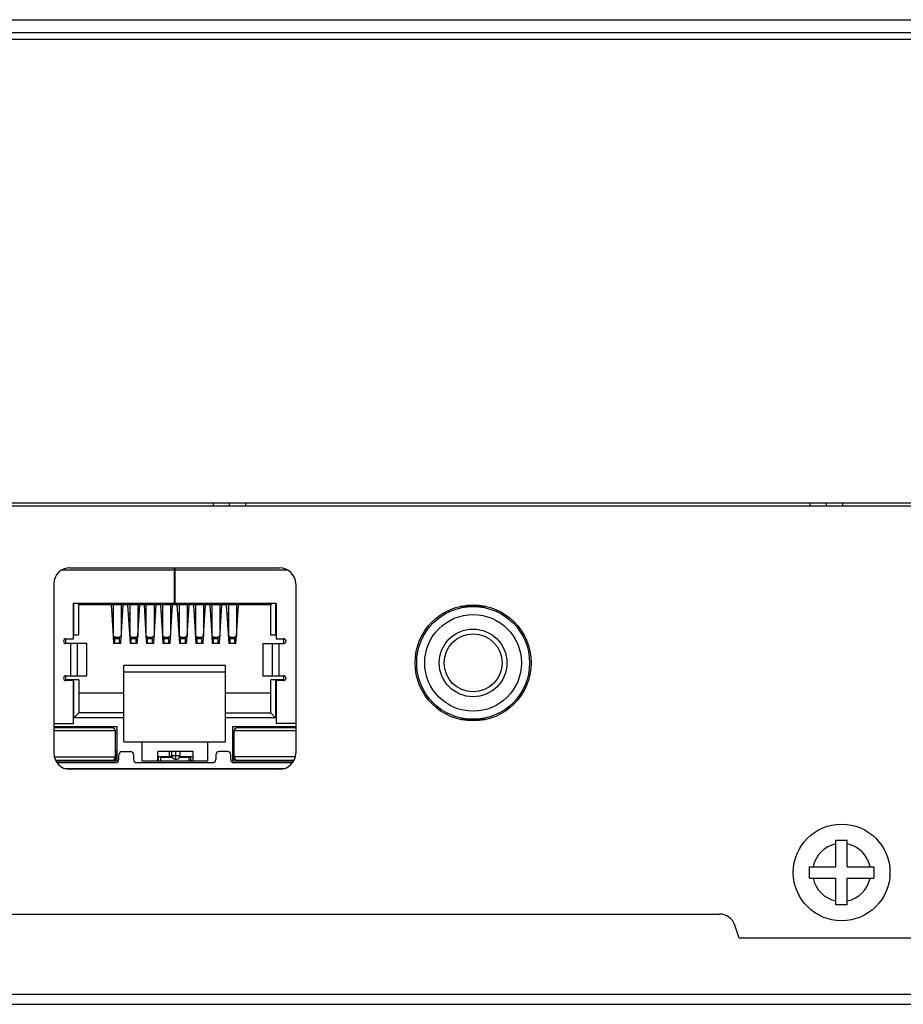
# Model space of a CAD drawing. Extents: x 0 to 3500, y 0 to 2300.
# Drawn here: x 933 to 988, y 241 to 302 of the extents above; entities that cross this region are included whole.
import ezdxf

# ---------------------------------------------------------------- set-up
doc = ezdxf.new("R2010")
doc.units = 0
doc.header["$LTSCALE"] = 192.5
doc.layers.get('0').update_dxf_attribs({"linetype": 'CONTINUOUS'})
doc.layers.add('09_ALL_ROUNDS', color=7, linetype='CONTINUOUS')
doc.layers.add('20_ALL_FEATURES', color=7, linetype='CONTINUOUS')

msp = doc.modelspace()

# ---------------------------------------------------------------- linework, layer by layer
at = {"color": 7, "linetype": 'CONTINUOUS'}
for p, q in [((445.002, 302.432), (1035.902, 302.432)), ((596.252, 301.232), (1035.902, 301.232)), ((1035.902, 272.432), (610.55, 272.432)), ((946.277, 272.282), (946.277, 272.432)), ((983.277, 272.432), (983.277, 272.282)), ((865.112, 272.282), (1035.877, 272.282)), ((936.377, 268.432), (949.377, 268.432)), ((935.377, 267.432), (935.377, 256.932)), ((950.377, 267.432), (950.377, 256.932)), ((949.377, 255.932), (936.377, 255.932)), ((689.554, 246.952), (976.656, 246.952)), ((977.877, 245.452), (977.605, 246.268)), ((1039.009, 245.452), (977.877, 245.452)), ((566.277, 241.352), (1555.527, 241.352))]:
    msp.add_line(p, q, dxfattribs=at)
at = {"color": 9, "linetype": 'CONTINUOUS'}
for p, q in [((444.202, 301.632), (1035.902, 301.632)), ((945.277, 272.282), (945.277, 272.432)), ((947.277, 272.282), (947.277, 272.432)), ((982.277, 272.282), (982.277, 272.432)), ((984.277, 272.432), (984.277, 272.282)), ((1040.877, 241.952), (687.877, 241.952))]:
    msp.add_line(p, q, dxfattribs=at)
at = {"color": 7, "linetype": 'CONTINUOUS'}
msp.add_circle((961.377, 262.532), 3.6, dxfattribs=at)
for centre, start, end in [((936.377, 267.432), 90, 180), ((949.377, 267.432), 0, 90), ((936.377, 256.932), 180, 270), ((949.377, 256.932), 270, 360), ((976.656, 245.952), 18.43495, 90)]:
    msp.add_arc(centre, 1, start, end, dxfattribs=at)
at = {"layer": '09_ALL_ROUNDS', "color": 7, "linetype": 'CONTINUOUS'}
msp.add_circle((984.227, 249.532), 3, dxfattribs=at)
at = {"layer": '20_ALL_FEATURES', "color": 9, "linetype": 'CONTINUOUS'}
for p, q in [((942.867, 268.286), (935.863, 268.286)), ((949.891, 268.286), (942.887, 268.286)), ((939.052, 265.506), (938.971, 265.506)), ((939.643, 265.506), (939.552, 265.506)), ((940.082, 265.506), (939.991, 265.506)), ((940.663, 265.506), (940.582, 265.506)), ((941.092, 265.506), (941.011, 265.506)), ((941.683, 265.506), (941.592, 265.506)), ((942.112, 265.506), (942.031, 265.506)), ((942.703, 265.506), (942.612, 265.506)), ((943.142, 265.506), (943.051, 265.506)), ((943.723, 265.506), (943.642, 265.506)), ((944.162, 265.506), (944.071, 265.506)), ((944.743, 265.506), (944.662, 265.506)), ((945.172, 265.506), (945.091, 265.506)), ((945.763, 265.506), (945.672, 265.506)), ((946.202, 265.506), (946.111, 265.506)), ((946.783, 265.506), (946.702, 265.506)), ((939.052, 264.806), (939.015, 264.806)), ((939.599, 264.806), (939.552, 264.806)), ((940.082, 264.806), (940.035, 264.806)), ((940.619, 264.806), (940.582, 264.806)), ((941.092, 264.806), (941.055, 264.806)), ((941.639, 264.806), (941.592, 264.806)), ((942.112, 264.806), (942.075, 264.806)), ((942.659, 264.806), (942.612, 264.806)), ((943.142, 264.806), (943.095, 264.806)), ((943.679, 264.806), (943.642, 264.806)), ((944.162, 264.806), (944.115, 264.806)), ((944.699, 264.806), (944.662, 264.806)), ((945.172, 264.806), (945.135, 264.806)), ((945.719, 264.806), (945.672, 264.806)), ((946.202, 264.806), (946.155, 264.806)), ((946.739, 264.806), (946.702, 264.806)), ((939.152, 264.132), (939.452, 264.132)), ((939.152, 264.055), (939.452, 264.055)), ((940.182, 264.132), (940.482, 264.132)), ((940.182, 264.055), (940.482, 264.055)), ((941.192, 264.132), (941.492, 264.132)), ((941.192, 264.055), (941.492, 264.055)), ((942.212, 264.132), (942.512, 264.132)), ((942.212, 264.055), (942.512, 264.055)), ((943.242, 264.132), (943.542, 264.132)), ((943.242, 264.055), (943.542, 264.055)), ((944.262, 264.132), (944.562, 264.132)), ((944.262, 264.055), (944.562, 264.055)), ((945.272, 264.132), (945.572, 264.132)), ((945.272, 264.055), (945.572, 264.055)), ((946.302, 264.132), (946.602, 264.132)), ((946.302, 264.055), (946.602, 264.055)), ((936.429, 261.732), (936.429, 263.732)), ((936.823, 263.732), (936.823, 261.732)), ((948.931, 261.732), (948.931, 263.732)), ((949.325, 263.732), (949.325, 261.732)), ((960.559, 259.032), (962.195, 259.032)), ((939.207, 258.307), (935.377, 258.307)), ((950.377, 258.307), (946.552, 258.307)), ((935.406, 256.707), (939.207, 256.707)), ((942.7, 256.782), (943.2, 256.782)), ((942.95, 256.532), (942.95, 257.032)), ((950.348, 256.707), (946.552, 256.707)), ((936.065, 255.982), (949.689, 255.982)), ((937.36, 256.507), (937.36, 256.432)), ((948.394, 256.432), (948.394, 256.507))]:
    msp.add_line(p, q, dxfattribs=at)
at = {"layer": '20_ALL_FEATURES', "color": 7, "linetype": 'CONTINUOUS'}
for p, q in [((942.867, 266.232), (942.867, 268.432)), ((942.887, 268.182), (942.867, 268.182)), ((942.887, 268.432), (942.887, 266.232)), ((942.867, 266.432), (942.887, 266.432)), ((936.597, 264.032), (936.597, 266.232)), ((936.597, 266.232), (942.867, 266.232)), ((936.627, 264.282), (936.627, 266.232)), ((936.827, 266.232), (936.927, 266.132)), ((936.927, 264.282), (936.927, 266.132)), ((948.827, 266.132), (936.927, 266.132)), ((938.932, 266.132), (939.052, 264.212)), ((939.052, 266.132), (939.052, 264.193)), ((939.532, 263.732), (939.682, 266.132)), ((939.552, 266.132), (939.552, 264.193)), ((939.952, 266.132), (940.102, 263.732)), ((940.082, 266.132), (940.082, 264.193)), ((940.582, 266.132), (940.582, 264.193)), ((940.582, 264.212), (940.702, 266.132)), ((940.972, 266.132), (941.092, 264.212)), ((941.092, 266.132), (941.092, 264.193)), ((941.572, 263.732), (941.722, 266.132)), ((941.592, 266.132), (941.592, 264.193)), ((941.992, 266.132), (942.112, 264.212)), ((942.112, 266.132), (942.112, 264.193)), ((942.592, 263.732), (942.742, 266.132)), ((942.612, 266.132), (942.612, 264.193)), ((942.887, 266.232), (949.157, 266.232)), ((943.012, 266.132), (943.162, 263.732)), ((943.142, 266.132), (943.142, 264.193)), ((943.642, 266.132), (943.642, 264.193)), ((943.642, 264.212), (943.762, 266.132)), ((944.032, 266.132), (944.182, 263.732)), ((944.162, 266.132), (944.162, 264.193)), ((944.662, 266.132), (944.662, 264.193)), ((944.662, 264.212), (944.782, 266.132)), ((945.052, 266.132), (945.172, 264.212)), ((945.172, 266.132), (945.172, 264.193)), ((945.652, 263.732), (945.802, 266.132)), ((945.672, 266.132), (945.672, 264.193)), ((946.072, 266.132), (946.222, 263.732)), ((946.202, 266.132), (946.202, 264.193)), ((946.702, 266.132), (946.702, 264.193)), ((946.702, 264.212), (946.822, 266.132)), ((948.927, 266.232), (948.827, 266.132)), ((948.827, 264.282), (948.827, 266.132)), ((949.127, 266.232), (949.127, 264.282)), ((949.157, 266.232), (949.157, 264.032)), ((959.877, 265.694), (959.877, 265.798)), ((962.195, 266.032), (960.559, 266.032)), ((962.877, 265.798), (962.877, 265.694)), ((938.962, 265.656), (939.052, 265.656)), ((939.552, 265.656), (939.652, 265.656)), ((939.982, 265.656), (940.082, 265.656)), ((940.582, 265.656), (940.672, 265.656)), ((941.002, 265.656), (941.092, 265.656)), ((941.592, 265.656), (941.692, 265.656)), ((942.022, 265.656), (942.112, 265.656)), ((942.612, 265.656), (942.712, 265.656)), ((943.042, 265.656), (943.142, 265.656)), ((943.642, 265.656), (943.732, 265.656)), ((944.062, 265.656), (944.162, 265.656)), ((944.662, 265.656), (944.752, 265.656)), ((945.082, 265.656), (945.172, 265.656)), ((945.672, 265.656), (945.772, 265.656)), ((946.102, 265.656), (946.202, 265.656)), ((946.702, 265.656), (946.792, 265.656)), ((939.024, 264.656), (939.052, 264.656)), ((939.552, 264.656), (939.59, 264.656)), ((940.044, 264.656), (940.082, 264.656)), ((940.582, 264.656), (940.61, 264.656)), ((941.064, 264.656), (941.092, 264.656)), ((941.592, 264.656), (941.63, 264.656)), ((942.084, 264.656), (942.112, 264.656)), ((942.612, 264.656), (942.65, 264.656)), ((943.104, 264.656), (943.142, 264.656)), ((943.642, 264.656), (943.67, 264.656)), ((944.124, 264.656), (944.162, 264.656)), ((944.662, 264.656), (944.69, 264.656)), ((945.144, 264.656), (945.172, 264.656)), ((945.672, 264.656), (945.71, 264.656)), ((946.164, 264.656), (946.202, 264.656)), ((946.702, 264.656), (946.73, 264.656)), ((936.127, 263.732), (936.127, 264.032)), ((936.129, 264.032), (936.597, 264.032)), ((936.597, 264.282), (936.927, 264.282)), ((939.152, 264.132), (939.052, 264.193)), ((939.053, 264.193), (939.082, 263.732)), ((939.152, 263.732), (939.152, 264.132)), ((939.552, 264.193), (939.452, 264.132)), ((939.452, 263.732), (939.452, 264.132)), ((940.182, 264.132), (940.082, 264.193)), ((940.182, 263.732), (940.182, 264.132)), ((940.582, 264.193), (940.482, 264.132)), ((940.482, 263.732), (940.482, 264.132)), ((940.552, 263.732), (940.581, 264.193)), ((941.192, 264.132), (941.092, 264.193)), ((941.093, 264.193), (941.122, 263.732)), ((941.192, 263.732), (941.192, 264.132)), ((941.592, 264.193), (941.492, 264.132)), ((941.492, 263.732), (941.492, 264.132)), ((942.212, 264.132), (942.112, 264.193)), ((942.113, 264.193), (942.142, 263.732)), ((942.212, 263.732), (942.212, 264.132)), ((942.612, 264.193), (942.512, 264.132)), ((942.512, 263.732), (942.512, 264.132)), ((943.242, 264.132), (943.142, 264.193)), ((943.242, 263.732), (943.242, 264.132)), ((943.642, 264.193), (943.542, 264.132)), ((943.542, 263.732), (943.542, 264.132)), ((943.612, 263.732), (943.641, 264.193)), ((944.262, 264.132), (944.162, 264.193)), ((944.262, 263.732), (944.262, 264.132)), ((944.662, 264.193), (944.562, 264.132)), ((944.562, 263.732), (944.562, 264.132)), ((944.632, 263.732), (944.661, 264.193)), ((945.272, 264.132), (945.172, 264.193)), ((945.173, 264.193), (945.202, 263.732)), ((945.272, 263.732), (945.272, 264.132)), ((945.672, 264.193), (945.572, 264.132)), ((945.572, 263.732), (945.572, 264.132)), ((946.302, 264.132), (946.202, 264.193)), ((946.302, 263.732), (946.302, 264.132)), ((946.702, 264.193), (946.602, 264.132)), ((946.602, 263.732), (946.602, 264.132)), ((946.672, 263.732), (946.701, 264.193)), ((948.827, 264.282), (949.157, 264.282)), ((949.157, 264.032), (949.625, 264.032)), ((949.627, 264.032), (949.627, 263.732)), ((937.419, 263.732), (936.129, 263.732)), ((937.419, 261.732), (937.419, 263.732)), ((939.532, 263.732), (939.082, 263.732)), ((940.552, 263.732), (940.102, 263.732)), ((941.572, 263.732), (941.122, 263.732)), ((942.592, 263.732), (942.142, 263.732)), ((943.612, 263.732), (943.162, 263.732)), ((944.632, 263.732), (944.182, 263.732)), ((945.652, 263.732), (945.202, 263.732)), ((946.672, 263.732), (946.222, 263.732)), ((948.335, 263.732), (948.335, 261.732)), ((948.335, 263.732), (949.625, 263.732)), ((939.727, 257.632), (939.727, 262.382)), ((939.727, 262.382), (946.027, 262.382)), ((946.027, 257.632), (946.027, 262.382)), ((936.127, 261.482), (936.127, 261.732)), ((936.927, 261.482), (936.127, 261.482)), ((936.129, 261.732), (937.419, 261.732)), ((936.597, 261.432), (936.129, 261.432)), ((936.597, 258.782), (936.597, 261.432)), ((936.627, 259.132), (936.627, 261.482)), ((936.927, 261.482), (936.927, 259.432)), ((939.727, 261.982), (946.027, 261.982)), ((948.335, 261.732), (949.625, 261.732)), ((948.827, 259.432), (948.827, 261.482)), ((949.627, 261.482), (948.827, 261.482)), ((949.127, 261.482), (949.127, 259.132)), ((949.157, 261.432), (949.157, 258.782)), ((949.625, 261.432), (949.157, 261.432)), ((949.627, 261.732), (949.627, 261.482)), ((936.927, 260.672), (939.727, 260.672)), ((946.027, 260.672), (948.827, 260.672)), ((936.927, 259.432), (936.627, 259.132)), ((939.727, 259.132), (936.627, 259.132)), ((939.727, 259.432), (936.927, 259.432)), ((946.027, 259.432), (948.827, 259.432)), ((949.127, 259.132), (946.027, 259.132)), ((949.127, 259.132), (948.827, 259.432)), ((935.377, 258.782), (936.597, 258.782)), ((935.377, 258.582), (939.277, 258.582)), ((939.007, 258.507), (935.377, 258.507)), ((939.277, 258.582), (939.277, 256.432)), ((946.477, 256.432), (946.477, 258.582)), ((946.477, 258.582), (950.377, 258.582)), ((950.377, 258.507), (946.752, 258.507)), ((950.377, 258.782), (949.157, 258.782)), ((939.207, 256.707), (939.207, 258.307)), ((939.277, 258.182), (939.207, 258.182)), ((946.552, 258.182), (946.477, 258.182)), ((946.552, 256.707), (946.552, 258.307)), ((939.727, 257.632), (946.027, 257.632)), ((940.847, 256.432), (940.847, 257.632)), ((944.907, 257.632), (944.907, 256.432)), ((939.277, 257.076), (939.207, 257.076)), ((939.227, 257.032), (939.207, 257.032)), ((939.227, 256.532), (939.227, 257.032)), ((939.407, 256.532), (939.407, 256.832)), ((939.607, 257.032), (940.127, 257.032)), ((940.327, 256.832), (940.327, 256.532)), ((941.83, 256.432), (941.83, 257.032)), ((943.2, 257.032), (941.83, 257.032)), ((942.552, 256.707), (941.83, 256.707)), ((941.877, 256.432), (941.877, 256.707)), ((941.987, 256.683), (941.987, 256.432)), ((941.987, 256.683), (942.72, 256.683)), ((942.521, 256.683), (942.521, 256.707)), ((942.552, 256.707), (942.552, 257.032)), ((942.708, 256.732), (942.552, 256.732)), ((942.7, 256.782), (942.7, 257.032)), ((943.179, 256.683), (943.767, 256.683)), ((943.202, 256.732), (943.192, 256.732)), ((943.2, 257.032), (943.2, 256.782)), ((944.027, 257.032), (943.202, 257.032)), ((943.202, 256.707), (943.202, 256.782)), ((944.027, 256.707), (943.202, 256.707)), ((943.233, 256.707), (943.233, 256.683)), ((943.767, 256.432), (943.767, 256.683)), ((943.877, 256.432), (943.877, 256.707)), ((944.027, 256.432), (944.027, 257.032)), ((945.427, 256.832), (945.427, 256.532)), ((946.147, 257.032), (945.627, 257.032)), ((946.347, 256.532), (946.347, 256.832)), ((946.477, 257.076), (946.552, 257.076)), ((946.527, 256.532), (946.527, 257.032)), ((946.527, 257.032), (946.552, 257.032)), ((935.474, 256.507), (939.007, 256.507)), ((939.277, 256.432), (935.514, 256.432)), ((939.207, 256.332), (935.578, 256.332)), ((936.742, 256.432), (936.742, 256.507)), ((937.781, 256.507), (937.781, 256.432)), ((939.104, 256.532), (939.227, 256.532)), ((945.227, 256.332), (940.527, 256.332)), ((944.907, 256.432), (940.847, 256.432)), ((941.83, 256.482), (941.877, 256.482)), ((944.027, 256.482), (943.877, 256.482)), ((950.24, 256.432), (946.477, 256.432)), ((946.655, 256.532), (946.527, 256.532)), ((950.176, 256.332), (946.547, 256.332)), ((946.752, 256.507), (950.28, 256.507)), ((947.973, 256.507), (947.973, 256.432)), ((949.012, 256.507), (949.012, 256.432)), ((983.877, 249.882), (983.877, 251.532)), ((983.877, 251.532), (984.577, 251.532)), ((984.577, 249.882), (984.577, 251.532)), ((982.227, 249.182), (982.227, 249.882)), ((982.227, 249.882), (983.877, 249.882)), ((984.577, 249.882), (986.227, 249.882)), ((986.227, 249.882), (986.227, 249.182)), ((982.227, 249.182), (983.877, 249.182)), ((983.877, 247.532), (983.877, 249.182)), ((984.577, 247.532), (984.577, 249.182)), ((984.577, 249.182), (986.227, 249.182)), ((984.577, 247.532), (983.877, 247.532))]:
    msp.add_line(p, q, dxfattribs=at)
for radius in [3.5, 2.1, 1.8]:
    msp.add_circle((961.377, 262.532), radius, dxfattribs=at)
at = {"layer": '20_ALL_FEATURES', "color": 9, "linetype": 'CONTINUOUS'}
msp.add_circle((961.377, 262.532), 3, dxfattribs=at)
at = {"layer": '20_ALL_FEATURES', "color": 7, "linetype": 'CONTINUOUS'}
for centre, radius, start, end in [((936.129, 263.882), 0.15, 90, 270), ((949.625, 263.882), 0.15, 270, 90), ((936.129, 261.582), 0.15, 90, 270), ((949.625, 261.582), 0.15, 270, 90), ((939.007, 258.307), 0.2, 0, 90), ((946.752, 258.307), 0.2, 89.9998, 180), ((939.007, 256.707), 0.2, 270, 360), ((939.607, 256.832), 0.2, 90, 180), ((940.127, 256.832), 0.2, 359.99999, 90), ((942.95, 256.782), 0.25, 180.00355, 359.99645), ((945.627, 256.832), 0.2, 90, 180), ((946.147, 256.832), 0.2, 359.99999, 90), ((946.752, 256.707), 0.2, 180, 270), ((939.207, 256.532), 0.2, 270, 359.99999), ((940.527, 256.532), 0.2, 180, 270), ((945.227, 256.532), 0.2, 270, 359.99999), ((946.547, 256.532), 0.2, 180, 270)]:
    msp.add_arc(centre, radius, start, end, dxfattribs=at)
at = {"layer": '20_ALL_FEATURES', "color": 9, "linetype": 'CONTINUOUS'}
for start, end in [(101.21227, 168.78773), (11.21227, 78.78773), (191.21227, 258.78773), (281.21227, 348.78773)]:
    msp.add_arc((984.227, 249.532), 1.8, start, end, dxfattribs=at)

doc.saveas('drawing.dxf')
